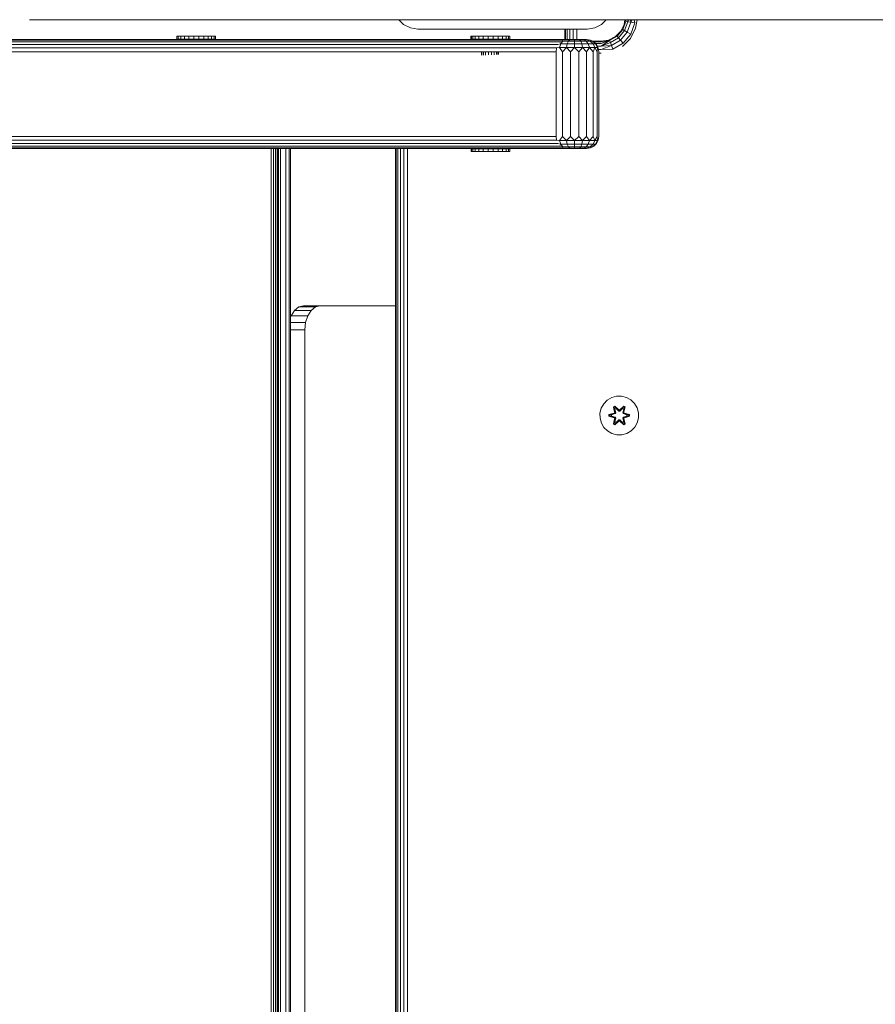
# Model space of a CAD drawing. Units: millimetres. Extents: x 542 to 578302, y -1972 to 596964.
# Drawn here: x 2725 to 3079, y 3131 to 3538 of the extents above; entities that cross this region are included whole.
import ezdxf

# ---------------------------------------------------------------- set-up
doc = ezdxf.new("R2010")
doc.units = ezdxf.units.MM
doc.layers.add('Контур', color=7, linetype='Continuous', lineweight=15)

msp = doc.modelspace()

# ---------------------------------------------------------------- linework, layer by layer
at = {"layer": 'Контур'}
for p, q in [((2729.011, 3538.185), (3929.011, 3538.184)), ((2879.011, 3538.184), (2879.011, 3538.184)), ((2879.011, 3538.184), (2879.011, 3538.184)), ((2879.011, 3538.184), (2879.011, 3538.184)), ((2879.011, 3538.184), (3329.011, 3538.184)), ((2879.011, 3538.184), (2879.011, 3538.184)), ((2879.011, 3538.184), (2879.011, 3538.184)), ((2881.678, 3538.184), (2883.668, 3536.195)), ((2965.423, 3536.195), (2967.413, 3538.184)), ((2975.429, 3537.499), (2974.206, 3534.137)), ((2974.795, 3536.198), (2975.11, 3538.184)), ((2974.795, 3536.198), (2975.429, 3537.499)), ((2976.284, 3537.349), (2974.958, 3533.703)), ((2975.374, 3538.184), (2975.429, 3537.499)), ((2975.468, 3538.184), (2975.429, 3537.499)), ((2975.429, 3537.499), (2976.284, 3537.349)), ((2977.595, 3537.118), (2976.11, 3533.038)), ((2976.265, 3538.184), (2976.284, 3537.349)), ((2976.742, 3538.184), (2976.284, 3537.349)), ((2976.284, 3537.349), (2977.595, 3537.118)), ((2977.472, 3538.184), (2977.595, 3537.118)), ((2979.201, 3536.834), (2977.523, 3532.222)), ((2978.157, 3538.184), (2977.595, 3537.118)), ((2977.595, 3537.118), (2979.201, 3536.834)), ((2978.947, 3538.184), (2979.201, 3536.834)), ((2980.11, 3538.184), (2979.55, 3534.653)), ((2886.455, 3534.775), (2883.668, 3536.195)), ((2889.545, 3534.285), (2886.455, 3534.775)), ((2889.545, 3534.285), (2959.545, 3534.285)), ((2950.284, 3529.953), (2950.284, 3534.285)), ((2950.529, 3529.953), (2950.529, 3534.285)), ((2951.239, 3529.953), (2951.239, 3534.285)), ((2952.345, 3529.953), (2952.345, 3534.285)), ((2953.739, 3529.953), (2953.739, 3534.285)), ((2955.284, 3529.953), (2955.284, 3534.285)), ((2959.545, 3534.285), (2962.636, 3534.775)), ((2965.423, 3536.195), (2962.636, 3534.775)), ((2971.162, 3531.198), (2973.375, 3533.41)), ((2974.206, 3534.137), (2971.906, 3531.397)), ((2973.375, 3533.41), (2971.906, 3531.397)), ((2974.958, 3533.703), (2972.464, 3530.732)), ((2976.11, 3533.038), (2973.319, 3529.713)), ((2973.375, 3533.41), (2974.795, 3536.198)), ((2973.375, 3533.41), (2974.206, 3534.137)), ((2974.795, 3536.198), (2974.206, 3534.137)), ((2974.206, 3534.137), (2974.958, 3533.703)), ((2974.958, 3533.703), (2976.11, 3533.038)), ((2976.11, 3533.038), (2977.523, 3532.222)), ((2979.55, 3534.653), (2977.42, 3530.471)), ((2222.419, 3528.998), (2948.22, 3528.998)), ((2223.486, 3529.708), (2949.288, 3529.709)), ((2224.67, 3529.953), (2950.471, 3529.953)), ((2789.948, 3531.314), (2789.93, 3531.314)), ((2789.93, 3531.314), (2789.93, 3530.1)), ((2789.948, 3530.1), (2789.93, 3530.1)), ((2790.508, 3531.314), (2789.948, 3531.314)), ((2789.948, 3531.314), (2789.948, 3530.1)), ((2790.508, 3530.1), (2789.948, 3530.1)), ((2791.572, 3531.314), (2790.508, 3531.314)), ((2790.508, 3531.314), (2790.508, 3530.1)), ((2791.572, 3530.1), (2790.508, 3530.1)), ((2793.066, 3531.314), (2791.572, 3531.314)), ((2791.572, 3531.314), (2791.572, 3530.1)), ((2793.066, 3530.1), (2791.572, 3530.1)), ((2794.89, 3531.314), (2793.066, 3531.314)), ((2793.066, 3531.314), (2793.066, 3530.1)), ((2794.89, 3530.1), (2793.066, 3530.1)), ((2794.89, 3531.314), (2794.89, 3531.25)), ((2796.918, 3531.314), (2794.89, 3531.314)), ((2794.89, 3530.1), (2794.89, 3531.25)), ((2796.918, 3530.1), (2794.89, 3530.1)), ((2796.918, 3531.314), (2796.918, 3531.25)), ((2799.013, 3531.314), (2796.918, 3531.314)), ((2796.918, 3530.1), (2796.918, 3531.25)), ((2799.013, 3530.1), (2796.918, 3530.1)), ((2799.013, 3531.314), (2801.032, 3531.314)), ((2799.013, 3531.314), (2799.013, 3530.1)), ((2799.013, 3530.1), (2801.032, 3530.1)), ((2802.837, 3531.314), (2801.032, 3531.314)), ((2801.032, 3531.314), (2801.032, 3530.1)), ((2802.837, 3530.1), (2801.032, 3530.1)), ((2804.306, 3531.314), (2802.837, 3531.314)), ((2802.837, 3531.314), (2802.837, 3530.1)), ((2804.306, 3530.1), (2802.837, 3530.1)), ((2805.338, 3531.314), (2804.306, 3531.314)), ((2804.306, 3531.314), (2804.306, 3530.1)), ((2805.338, 3530.1), (2804.306, 3530.1)), ((2805.862, 3531.314), (2805.338, 3531.314)), ((2805.338, 3531.314), (2805.338, 3530.1)), ((2805.862, 3530.1), (2805.338, 3530.1)), ((2805.862, 3531.314), (2805.862, 3530.1)), ((2911.453, 3531.315), (2911.435, 3531.315)), ((2911.435, 3531.315), (2911.435, 3530.101)), ((2911.453, 3530.101), (2911.435, 3530.101)), ((2911.642, 3531.315), (2911.453, 3531.315)), ((2911.453, 3531.315), (2911.453, 3530.101)), ((2912.013, 3530.101), (2911.453, 3530.101)), ((2911.66, 3531.315), (2911.642, 3531.315)), ((2911.642, 3531.315), (2911.642, 3530.101)), ((2911.642, 3530.101), (2911.642, 3530.101)), ((2911.66, 3530.101), (2911.642, 3530.101)), ((2911.66, 3530.101), (2911.642, 3530.101)), ((2912.22, 3531.315), (2911.66, 3531.315)), ((2911.66, 3531.315), (2911.66, 3530.101)), ((2911.66, 3530.101), (2911.66, 3530.101)), ((2912.22, 3530.101), (2911.66, 3530.101)), ((2912.22, 3530.101), (2911.66, 3530.101)), ((2912.013, 3530.101), (2912.013, 3530.101)), ((2913.077, 3530.101), (2912.013, 3530.101)), ((2913.284, 3531.315), (2912.22, 3531.315)), ((2912.22, 3531.315), (2912.22, 3530.101)), ((2912.22, 3530.101), (2912.22, 3530.101)), ((2913.284, 3530.101), (2912.22, 3530.101)), ((2913.284, 3530.101), (2912.22, 3530.101)), ((2913.077, 3530.101), (2913.077, 3530.101)), ((2914.571, 3530.101), (2913.077, 3530.101)), ((2914.778, 3531.315), (2913.284, 3531.315)), ((2913.284, 3531.315), (2913.284, 3530.101)), ((2913.284, 3530.101), (2913.284, 3530.101)), ((2914.778, 3530.101), (2913.284, 3530.101)), ((2914.778, 3530.101), (2913.284, 3530.101)), ((2914.571, 3530.101), (2914.571, 3530.101)), ((2916.394, 3530.101), (2914.571, 3530.101)), ((2916.601, 3531.315), (2914.778, 3531.315)), ((2914.778, 3531.315), (2914.778, 3530.101)), ((2914.778, 3530.101), (2914.778, 3530.101)), ((2916.601, 3530.101), (2914.778, 3530.101)), ((2916.601, 3530.101), (2914.778, 3530.101)), ((2916.394, 3530.101), (2916.394, 3530.101)), ((2918.423, 3530.101), (2916.394, 3530.101)), ((2918.63, 3531.315), (2916.601, 3531.315)), ((2916.601, 3531.315), (2916.601, 3530.101)), ((2916.601, 3530.101), (2916.601, 3530.101)), ((2918.63, 3530.101), (2916.601, 3530.101)), ((2918.63, 3530.101), (2916.601, 3530.101)), ((2918.423, 3530.101), (2918.423, 3530.101)), ((2920.518, 3530.101), (2918.423, 3530.101)), ((2920.725, 3531.315), (2918.63, 3531.315)), ((2918.63, 3531.315), (2918.63, 3530.101)), ((2918.63, 3530.101), (2918.63, 3530.101)), ((2920.725, 3530.101), (2918.63, 3530.101)), ((2920.725, 3530.101), (2918.63, 3530.101)), ((2920.518, 3530.101), (2922.537, 3530.101)), ((2920.518, 3530.101), (2920.518, 3530.101)), ((2920.725, 3531.315), (2922.744, 3531.315)), ((2920.725, 3531.315), (2920.725, 3530.101)), ((2920.725, 3530.101), (2922.744, 3530.101)), ((2920.725, 3530.101), (2920.725, 3530.101)), ((2920.725, 3530.101), (2922.744, 3530.101)), ((2922.537, 3530.101), (2922.537, 3530.101)), ((2924.342, 3530.101), (2922.537, 3530.101)), ((2924.549, 3531.315), (2922.744, 3531.315)), ((2922.744, 3531.315), (2922.744, 3530.101)), ((2922.744, 3530.101), (2922.744, 3530.101)), ((2924.549, 3530.101), (2922.744, 3530.101)), ((2924.549, 3530.101), (2922.744, 3530.101)), ((2924.342, 3530.101), (2924.342, 3530.101)), ((2925.811, 3530.101), (2924.342, 3530.101)), ((2926.018, 3531.315), (2924.549, 3531.315)), ((2924.549, 3531.315), (2924.549, 3530.101)), ((2924.549, 3530.101), (2924.549, 3530.101)), ((2926.018, 3530.101), (2924.549, 3530.101)), ((2926.018, 3530.101), (2924.549, 3530.101)), ((2925.811, 3530.101), (2925.811, 3530.101)), ((2926.842, 3530.101), (2925.811, 3530.101)), ((2927.049, 3531.315), (2926.018, 3531.315)), ((2926.018, 3531.315), (2926.018, 3530.101)), ((2926.018, 3530.101), (2926.018, 3530.101)), ((2927.049, 3530.101), (2926.018, 3530.101)), ((2927.049, 3530.101), (2926.018, 3530.101)), ((2926.842, 3530.101), (2926.842, 3530.101)), ((2927.367, 3530.101), (2926.842, 3530.101)), ((2927.574, 3531.315), (2927.049, 3531.315)), ((2927.049, 3531.315), (2927.049, 3530.101)), ((2927.049, 3530.101), (2927.049, 3530.101)), ((2927.574, 3530.101), (2927.049, 3530.101)), ((2927.574, 3530.101), (2927.049, 3530.101)), ((2927.367, 3530.101), (2927.367, 3530.101)), ((2927.574, 3531.315), (2927.574, 3530.101)), ((2927.574, 3530.101), (2927.574, 3530.101)), ((2948.22, 3528.998), (2949.481, 3529.284)), ((2948.22, 3528.998), (2948.626, 3528.167)), ((2949.481, 3529.284), (2948.626, 3528.167)), ((2949.288, 3529.709), (2950.53, 3529.877)), ((2949.288, 3529.709), (2949.481, 3529.284)), ((2949.481, 3529.284), (2951.736, 3529.284)), ((2951.802, 3529.953), (2950.471, 3529.953)), ((2950.53, 3529.877), (2952.294, 3529.877)), ((2951.736, 3529.284), (2951.282, 3528.167)), ((2952.294, 3529.877), (2951.736, 3529.284)), ((2954.302, 3529.284), (2951.736, 3529.284)), ((2953.433, 3529.953), (2951.802, 3529.953)), ((2954.302, 3529.877), (2952.294, 3529.877)), ((2955.17, 3529.953), (2953.433, 3529.953)), ((2954.302, 3529.877), (2954.302, 3529.284)), ((2954.302, 3529.877), (2956.309, 3529.877)), ((2954.302, 3529.284), (2954.302, 3528.167)), ((2954.302, 3529.284), (2956.867, 3529.284)), ((2956.802, 3529.953), (2955.17, 3529.953)), ((2956.309, 3529.877), (2958.074, 3529.877)), ((2956.309, 3529.877), (2956.867, 3529.284)), ((2958.132, 3529.953), (2956.802, 3529.953)), ((2956.867, 3529.284), (2957.322, 3528.167)), ((2956.867, 3529.284), (2959.122, 3529.284)), ((2958.074, 3529.877), (2959.384, 3529.877)), ((2958.074, 3529.877), (2959.122, 3529.284)), ((2959, 3529.953), (2958.132, 3529.953)), ((2959.302, 3529.953), (2959, 3529.953)), ((2959.122, 3529.284), (2960.797, 3529.284)), ((2959.122, 3529.284), (2959.978, 3528.167)), ((2959.302, 3529.953), (2960.081, 3529.877)), ((2959.384, 3529.877), (2960.081, 3529.877)), ((2959.384, 3529.877), (2960.797, 3529.284)), ((2960.847, 3529.709), (2960.081, 3529.877)), ((2960.797, 3529.284), (2961.688, 3529.284)), ((2960.797, 3529.284), (2961.949, 3528.167)), ((2960.847, 3529.709), (2961.688, 3529.284)), ((2961.678, 3529.288), (2965.284, 3529.288)), ((2961.688, 3529.284), (2962.998, 3528.167)), ((2962.241, 3528.998), (2961.688, 3529.284)), ((2965.284, 3529.044), (2962.153, 3529.044)), ((2962.241, 3528.998), (2962.998, 3528.167)), ((2963.347, 3527.892), (2962.241, 3528.998)), ((2965.284, 3528.333), (2962.906, 3528.333)), ((2968.375, 3529.778), (2965.284, 3529.044)), ((2965.284, 3529.288), (2968.375, 3529.778)), ((2968.375, 3529.778), (2965.284, 3528.333)), ((2965.284, 3527.227), (2968.808, 3529.608)), ((2965.284, 3528.333), (2968.808, 3529.608)), ((2965.284, 3529.288), (2965.284, 3529.044)), ((2965.284, 3527.227), (2969.105, 3528.792)), ((2968.375, 3529.778), (2971.162, 3531.198)), ((2968.375, 3529.778), (2968.808, 3529.608)), ((2971.906, 3531.397), (2968.808, 3529.608)), ((2968.808, 3529.608), (2969.105, 3528.792)), ((2972.464, 3530.732), (2969.105, 3528.792)), ((2969.105, 3528.792), (2969.56, 3527.542)), ((2973.319, 3529.713), (2969.56, 3527.542)), ((2974.368, 3528.463), (2970.118, 3526.009)), ((2971.162, 3531.198), (2971.906, 3531.397)), ((2971.906, 3531.397), (2972.464, 3530.732)), ((2972.464, 3530.732), (2973.319, 3529.713)), ((2973.319, 3529.713), (2974.368, 3528.463)), ((2977.42, 3530.471), (2974.101, 3527.153)), ((2977.523, 3532.222), (2974.368, 3528.463)), ((2220.84, 3524.953), (2946.641, 3524.953)), ((2221.027, 3526.498), (2946.829, 3526.498)), ((2221.571, 3527.892), (2947.373, 3527.892)), ((2915.802, 3524.953), (2267, 3524.952)), ((2915.802, 3524.953), (2915.802, 3523.466)), ((2916.013, 3524.953), (2916.013, 3523.476)), ((2916.62, 3524.953), (2916.62, 3523.506)), ((2917.552, 3524.953), (2917.552, 3523.551)), ((2918.694, 3524.953), (2918.694, 3523.606)), ((2919.909, 3524.953), (2919.909, 3523.664)), ((2921.052, 3524.953), (2921.052, 3523.719)), ((2921.983, 3524.953), (2921.983, 3523.764)), ((2922.59, 3524.953), (2922.59, 3523.794)), ((2946.636, 3524.953), (2922.802, 3524.953)), ((2922.802, 3524.953), (2922.802, 3523.804)), ((2922.802, 3524.953), (2922.802, 3523.804)), ((2946.641, 3524.953), (2946.829, 3526.498)), ((2946.641, 3524.953), (2946.641, 3489.953)), ((2946.829, 3526.498), (2948.067, 3526.663)), ((2947.373, 3527.892), (2948.626, 3528.167)), ((2948.067, 3526.663), (2948.626, 3528.167)), ((2948.067, 3526.663), (2950.985, 3526.663)), ((2949.302, 3524.953), (2948.067, 3526.663)), ((2948.626, 3528.167), (2951.282, 3528.167)), ((2949.302, 3524.953), (2950.985, 3526.663)), ((2949.302, 3524.953), (2949.302, 3489.953)), ((2951.282, 3528.167), (2950.985, 3526.663)), ((2952.565, 3524.953), (2950.985, 3526.663)), ((2954.302, 3526.663), (2950.985, 3526.663)), ((2954.302, 3528.167), (2951.282, 3528.167)), ((2952.565, 3524.953), (2954.302, 3526.663)), ((2952.565, 3524.953), (2952.565, 3489.953)), ((2954.302, 3528.167), (2954.302, 3526.663)), ((2954.302, 3528.167), (2957.322, 3528.167)), ((2956.038, 3524.953), (2954.302, 3526.663)), ((2954.302, 3526.663), (2957.619, 3526.663)), ((2956.038, 3524.953), (2957.619, 3526.663)), ((2956.038, 3524.953), (2956.038, 3489.953)), ((2957.322, 3528.167), (2957.619, 3526.663)), ((2957.322, 3528.167), (2959.978, 3528.167)), ((2959.302, 3524.953), (2957.619, 3526.663)), ((2957.619, 3526.663), (2960.536, 3526.663)), ((2959.302, 3524.953), (2960.536, 3526.663)), ((2959.302, 3524.953), (2959.302, 3489.953)), ((2959.978, 3528.167), (2960.536, 3526.663)), ((2959.978, 3528.167), (2961.949, 3528.167)), ((2961.962, 3524.953), (2960.536, 3526.663)), ((2960.536, 3526.663), (2962.701, 3526.663)), ((2961.949, 3528.167), (2962.998, 3528.167)), ((2961.949, 3528.167), (2962.701, 3526.663)), ((2961.962, 3524.953), (2962.701, 3526.663)), ((2961.962, 3524.953), (2961.962, 3489.953)), ((2963.699, 3524.953), (2962.701, 3526.663)), ((2962.701, 3526.663), (2963.853, 3526.663)), ((2962.998, 3528.167), (2963.853, 3526.663)), ((2963.347, 3527.892), (2962.998, 3528.167)), ((2964.057, 3526.498), (2963.347, 3527.892)), ((2965.284, 3527.227), (2963.686, 3527.227)), ((2963.699, 3524.953), (2963.853, 3526.663)), ((2963.699, 3524.953), (2963.699, 3489.953)), ((2964.057, 3526.498), (2963.853, 3526.663)), ((2964.302, 3524.953), (2964.057, 3526.498)), ((2964.302, 3524.953), (2964.057, 3526.498)), ((2965.284, 3525.833), (2964.162, 3525.833)), ((2964.302, 3524.953), (2964.302, 3524.953)), ((2964.302, 3524.953), (2964.302, 3489.953)), ((2964.302, 3524.953), (2964.302, 3489.953)), ((2965.284, 3524.288), (2964.302, 3524.288)), ((2965.284, 3527.227), (2969.56, 3527.542)), ((2965.284, 3525.833), (2969.56, 3527.542)), ((2965.284, 3525.833), (2970.118, 3526.009)), ((2969.56, 3527.542), (2970.118, 3526.009)), ((2220.84, 3489.953), (2946.641, 3489.953)), ((2946.829, 3488.408), (2221.027, 3488.408)), ((2946.641, 3489.953), (2946.829, 3488.408)), ((2946.829, 3488.408), (2948.067, 3488.243)), ((2949.302, 3489.953), (2948.067, 3488.243)), ((2948.626, 3486.739), (2948.067, 3488.243)), ((2950.984, 3488.243), (2948.067, 3488.243)), ((2949.302, 3489.953), (2950.984, 3488.243)), ((2952.565, 3489.953), (2950.984, 3488.243)), ((2954.302, 3488.243), (2950.984, 3488.243)), ((2951.281, 3486.739), (2950.984, 3488.243)), ((2952.565, 3489.953), (2954.302, 3488.243)), ((2956.038, 3489.953), (2954.302, 3488.243)), ((2954.302, 3488.243), (2957.619, 3488.243)), ((2954.302, 3486.739), (2954.302, 3488.243)), ((2956.038, 3489.953), (2957.619, 3488.243)), ((2957.322, 3486.739), (2957.619, 3488.243)), ((2959.302, 3489.953), (2957.619, 3488.243)), ((2960.536, 3488.243), (2957.619, 3488.243)), ((2959.302, 3489.953), (2960.536, 3488.243)), ((2959.977, 3486.739), (2960.536, 3488.243)), ((2961.962, 3489.953), (2960.536, 3488.243)), ((2962.701, 3488.243), (2960.536, 3488.243)), ((2961.949, 3486.739), (2962.701, 3488.243)), ((2961.962, 3489.953), (2962.701, 3488.243)), ((2963.699, 3489.953), (2962.701, 3488.243)), ((2963.853, 3488.243), (2962.701, 3488.243)), ((2963.853, 3488.243), (2962.998, 3486.739)), ((2963.347, 3487.014), (2964.057, 3488.408)), ((2963.347, 3487.014), (2964.057, 3488.408)), ((2963.699, 3489.953), (2963.853, 3488.243)), ((2964.057, 3488.408), (2963.853, 3488.243)), ((2964.302, 3489.953), (2964.057, 3488.408)), ((2964.302, 3489.953), (2964.057, 3488.408)), ((2964.302, 3489.953), (2964.057, 3488.408)), ((2964.057, 3488.408), (2964.057, 3488.408)), ((2964.057, 3488.408), (2964.057, 3488.408)), ((2964.302, 3489.953), (2964.302, 3489.953)), ((2964.302, 3489.953), (2964.302, 3489.953)), ((2947.373, 3487.014), (2221.571, 3487.014)), ((2948.22, 3485.908), (2222.419, 3485.908)), ((2949.288, 3485.198), (2223.486, 3485.197)), ((2950.471, 3484.953), (2224.67, 3484.953)), ((2224.67, 3484.953), (2915.802, 3484.953)), ((2958.132, 3484.953), (2232.33, 3484.952)), ((2958.132, 3484.953), (2232.33, 3484.952)), ((2916.013, 3484.953), (2262.892, 3484.952)), ((2916.013, 3484.953), (2262.892, 3484.953)), ((2916.013, 3484.953), (2262.892, 3484.952)), ((2916.013, 3484.953), (2262.892, 3484.952)), ((2916.62, 3484.953), (2267, 3484.953)), ((2919.909, 3484.953), (2267, 3484.952)), ((2958.132, 3484.953), (2267, 3484.952)), ((2919.909, 3484.953), (2267, 3484.953)), ((2916.62, 3484.953), (2267, 3484.952)), ((2919.909, 3484.953), (2267, 3484.952)), ((2958.132, 3484.953), (2267, 3484.952)), ((2919.909, 3484.953), (2267, 3484.952)), ((2652.402, 3484.953), (2915.802, 3484.953)), ((2875.848, 3484.952), (2757.585, 3484.953)), ((2828.906, 3484.953), (2828.906, 2854.953)), ((2829.833, 3484.953), (2829.833, 2854.953)), ((2830.669, 3484.953), (2830.669, 2854.953)), ((2831.333, 3484.953), (2831.333, 2854.953)), ((2831.759, 3484.953), (2831.759, 2854.953)), ((2831.906, 3484.953), (2831.906, 2854.953)), ((2832.784, 2854.953), (2832.784, 3484.953)), ((2834.996, 2854.953), (2834.996, 3484.953)), ((2836.417, 2854.953), (2836.417, 3484.953)), ((2836.906, 2854.953), (2836.906, 3484.953)), ((2880.284, 3484.953), (2837.165, 3484.953)), ((2880.284, 3484.952), (2875.848, 3484.952)), ((2880.284, 2854.953), (2880.284, 3484.953)), ((2880.284, 3484.953), (2880.284, 3484.953)), ((2880.284, 3484.953), (2880.284, 3484.953)), ((2880.529, 3484.953), (2880.529, 3484.953)), ((2880.529, 3484.953), (2880.529, 3484.953)), ((2880.529, 3484.953), (2880.529, 2854.953)), ((2881.239, 3484.953), (2881.239, 3484.953)), ((2881.239, 3484.953), (2881.239, 3484.953)), ((2881.239, 3484.953), (2881.239, 2854.953)), ((2882.345, 3484.953), (2882.345, 3484.953)), ((2882.345, 3484.953), (2882.345, 3484.953)), ((2882.345, 3484.953), (2882.345, 2854.953)), ((2883.739, 3484.953), (2883.739, 3484.953)), ((2883.739, 3484.953), (2883.739, 3484.953)), ((2883.739, 3484.953), (2883.739, 2854.953)), ((2885.284, 3484.953), (2885.284, 3484.953)), ((2885.284, 3484.953), (2885.284, 3484.953)), ((2885.284, 3484.953), (2885.284, 2854.953)), ((2911.642, 3484.862), (2911.642, 3484.924)), ((2911.66, 3484.924), (2911.642, 3484.924)), ((2911.642, 3483.648), (2911.642, 3484.862)), ((2911.66, 3484.862), (2911.642, 3484.862)), ((2911.66, 3483.648), (2911.642, 3483.648)), ((2911.66, 3484.862), (2911.66, 3484.924)), ((2912.22, 3484.924), (2911.66, 3484.924)), ((2911.66, 3483.648), (2911.66, 3484.862)), ((2912.22, 3484.862), (2911.66, 3484.862)), ((2912.22, 3483.648), (2911.66, 3483.648)), ((2912.22, 3484.862), (2912.22, 3484.924)), ((2913.284, 3484.924), (2912.22, 3484.924)), ((2912.22, 3483.648), (2912.22, 3484.862)), ((2913.284, 3484.862), (2912.22, 3484.862)), ((2913.284, 3483.649), (2912.22, 3483.648)), ((2912.22, 3483.648), (2912.477, 3483.648)), ((2912.477, 3483.648), (2914.621, 3483.648)), ((2913.284, 3484.862), (2913.284, 3484.924)), ((2914.778, 3484.924), (2913.284, 3484.924)), ((2913.284, 3483.649), (2913.284, 3484.862)), ((2914.778, 3484.862), (2913.284, 3484.862)), ((2914.778, 3483.649), (2913.284, 3483.649)), ((2914.789, 3483.648), (2914.621, 3483.648)), ((2914.778, 3484.862), (2914.778, 3484.924)), ((2916.601, 3484.924), (2914.778, 3484.924)), ((2914.778, 3483.649), (2914.778, 3484.862)), ((2916.601, 3484.862), (2914.778, 3484.862)), ((2916.601, 3483.649), (2914.778, 3483.649)), ((2914.789, 3483.648), (2915.478, 3483.649)), ((2915.441, 3483.648), (2914.789, 3483.648)), ((2916.4, 3483.648), (2915.441, 3483.648)), ((2915.802, 3484.953), (2915.802, 3484.953)), ((2916.013, 3484.953), (2916.013, 3484.953)), ((2916.013, 3484.953), (2916.62, 3484.953)), ((2916.013, 3484.953), (2916.62, 3484.953)), ((2917.579, 3483.648), (2916.4, 3483.648)), ((2916.601, 3484.862), (2916.601, 3484.924)), ((2918.63, 3484.924), (2916.601, 3484.924)), ((2916.601, 3483.649), (2916.601, 3484.862)), ((2918.63, 3484.862), (2916.601, 3484.862)), ((2918.63, 3483.649), (2916.601, 3483.649)), ((2917.552, 3484.953), (2916.62, 3484.953)), ((2917.552, 3484.953), (2916.62, 3484.953)), ((2917.552, 3484.953), (2916.62, 3484.953)), ((2917.552, 3484.953), (2916.62, 3484.953)), ((2918.694, 3484.953), (2917.552, 3484.953)), ((2918.694, 3484.953), (2917.552, 3484.953)), ((2918.694, 3484.953), (2917.552, 3484.953)), ((2918.694, 3484.953), (2917.552, 3484.953)), ((2918.895, 3483.648), (2917.579, 3483.648)), ((2918.63, 3484.862), (2918.63, 3484.924)), ((2920.725, 3484.924), (2918.63, 3484.924)), ((2918.63, 3483.649), (2918.63, 3484.862)), ((2920.725, 3484.862), (2918.63, 3484.862)), ((2920.725, 3483.649), (2918.63, 3483.649)), ((2919.909, 3484.953), (2918.694, 3484.953)), ((2919.909, 3484.953), (2918.694, 3484.953)), ((2919.909, 3484.953), (2918.694, 3484.953)), ((2919.909, 3484.953), (2918.694, 3484.953)), ((2918.895, 3483.648), (2920.26, 3483.648)), ((2921.052, 3484.953), (2919.909, 3484.953)), ((2921.052, 3484.953), (2919.909, 3484.953)), ((2921.052, 3484.953), (2919.909, 3484.953)), ((2921.052, 3484.953), (2919.909, 3484.953)), ((2921.581, 3483.648), (2920.26, 3483.648)), ((2920.725, 3484.924), (2922.744, 3484.924)), ((2920.725, 3484.862), (2920.725, 3484.924)), ((2920.725, 3484.862), (2922.744, 3484.862)), ((2920.725, 3483.649), (2920.725, 3484.862)), ((2920.725, 3483.649), (2922.744, 3483.649)), ((2921.983, 3484.953), (2921.052, 3484.953)), ((2959.302, 3484.953), (2921.052, 3484.953)), ((2921.983, 3484.953), (2921.052, 3484.953)), ((2959.302, 3484.953), (2921.052, 3484.953)), ((2922.767, 3483.648), (2921.581, 3483.648)), ((2922.59, 3484.953), (2921.983, 3484.953)), ((2922.59, 3484.953), (2921.983, 3484.953)), ((2922.802, 3484.953), (2922.59, 3484.953)), ((2922.802, 3484.953), (2922.59, 3484.953)), ((2922.744, 3484.862), (2922.744, 3484.924)), ((2924.549, 3484.924), (2922.744, 3484.924)), ((2922.744, 3483.649), (2922.744, 3484.862)), ((2924.549, 3484.862), (2922.744, 3484.862)), ((2924.549, 3483.649), (2922.744, 3483.649)), ((2923.738, 3483.648), (2922.767, 3483.648)), ((2959.302, 3484.953), (2922.802, 3484.953)), ((2959.167, 3484.953), (2922.802, 3484.953)), ((2924.428, 3483.648), (2923.738, 3483.648)), ((2924.789, 3483.648), (2924.428, 3483.648)), ((2924.549, 3484.862), (2924.549, 3484.924)), ((2926.018, 3484.924), (2924.549, 3484.924)), ((2924.549, 3483.649), (2924.549, 3484.862)), ((2926.018, 3484.862), (2924.549, 3484.862)), ((2926.018, 3483.649), (2924.549, 3483.649)), ((2924.789, 3483.648), (2924.976, 3483.648)), ((2927.37, 3483.648), (2924.976, 3483.648)), ((2926.018, 3484.862), (2926.018, 3484.924)), ((2927.049, 3484.924), (2926.018, 3484.924)), ((2926.018, 3483.649), (2926.018, 3484.862)), ((2927.049, 3484.862), (2926.018, 3484.862)), ((2927.049, 3483.649), (2926.018, 3483.649)), ((2927.049, 3484.862), (2927.049, 3484.924)), ((2927.574, 3484.924), (2927.049, 3484.924)), ((2927.049, 3483.649), (2927.049, 3484.862)), ((2927.574, 3484.862), (2927.049, 3484.862)), ((2927.574, 3483.649), (2927.049, 3483.649)), ((2927.556, 3483.648), (2927.37, 3483.648)), ((2927.556, 3483.648), (2927.574, 3483.649)), ((2927.574, 3484.862), (2927.574, 3484.924)), ((2927.574, 3483.649), (2927.574, 3484.862)), ((2947.373, 3487.014), (2948.626, 3486.739)), ((2948.22, 3485.908), (2948.626, 3486.739)), ((2948.22, 3485.908), (2949.481, 3485.623)), ((2949.481, 3485.623), (2948.626, 3486.739)), ((2951.281, 3486.739), (2948.626, 3486.739)), ((2949.288, 3485.198), (2949.481, 3485.623)), ((2949.288, 3485.198), (2950.53, 3485.029)), ((2951.736, 3485.623), (2949.481, 3485.623)), ((2950.471, 3484.953), (2951.802, 3484.953)), ((2952.294, 3485.029), (2950.53, 3485.029)), ((2951.736, 3485.623), (2951.281, 3486.739)), ((2954.302, 3486.739), (2951.281, 3486.739)), ((2952.294, 3485.029), (2951.736, 3485.623)), ((2954.302, 3485.623), (2951.736, 3485.623)), ((2951.802, 3484.953), (2953.433, 3484.953)), ((2954.302, 3485.029), (2952.294, 3485.029)), ((2953.433, 3484.953), (2955.17, 3484.953)), ((2954.302, 3486.739), (2957.322, 3486.739)), ((2954.302, 3485.623), (2954.302, 3486.739)), ((2954.302, 3485.029), (2954.302, 3485.623)), ((2954.302, 3485.623), (2956.867, 3485.623)), ((2954.302, 3485.029), (2956.309, 3485.029)), ((2955.17, 3484.953), (2956.802, 3484.953)), ((2956.309, 3485.029), (2956.867, 3485.623)), ((2958.074, 3485.029), (2956.309, 3485.029)), ((2956.802, 3484.953), (2958.132, 3484.953)), ((2956.867, 3485.623), (2957.322, 3486.739)), ((2959.122, 3485.623), (2956.867, 3485.623)), ((2959.977, 3486.739), (2957.322, 3486.739)), ((2958.074, 3485.029), (2959.122, 3485.623)), ((2959.384, 3485.029), (2958.074, 3485.029)), ((2959.122, 3485.623), (2959.977, 3486.739)), ((2960.797, 3485.623), (2959.122, 3485.623)), ((2959.302, 3484.953), (2960.081, 3485.029)), ((2959.302, 3484.953), (2960.081, 3485.029)), ((2959.302, 3484.953), (2960.081, 3485.029)), ((2959.302, 3484.953), (2959.302, 3484.953)), ((2959.302, 3484.953), (2959.302, 3484.953)), ((2959.384, 3485.029), (2960.797, 3485.623)), ((2960.081, 3485.029), (2959.384, 3485.029)), ((2961.949, 3486.739), (2959.977, 3486.739)), ((2960.847, 3485.198), (2960.081, 3485.029)), ((2960.847, 3485.198), (2960.081, 3485.029)), ((2960.847, 3485.197), (2960.081, 3485.029)), ((2960.797, 3485.623), (2961.949, 3486.739)), ((2961.688, 3485.623), (2960.797, 3485.623)), ((2960.847, 3485.198), (2961.688, 3485.623)), ((2960.847, 3485.198), (2961.688, 3485.623)), ((2960.847, 3485.197), (2961.688, 3485.623)), ((2960.847, 3485.198), (2960.847, 3485.198)), ((2960.847, 3485.197), (2960.847, 3485.198)), ((2961.688, 3485.623), (2962.998, 3486.739)), ((2962.241, 3485.908), (2961.688, 3485.623)), ((2962.241, 3485.908), (2961.688, 3485.623)), ((2962.241, 3485.908), (2961.688, 3485.623)), ((2962.998, 3486.739), (2961.949, 3486.739)), ((2962.241, 3485.908), (2963.347, 3487.014)), ((2962.241, 3485.908), (2963.347, 3487.014)), ((2962.241, 3485.908), (2962.998, 3486.739)), ((2962.241, 3485.908), (2962.241, 3485.908)), ((2962.241, 3485.908), (2962.241, 3485.908)), ((2963.347, 3487.014), (2962.998, 3486.739)), ((2963.347, 3487.014), (2963.347, 3487.014)), ((2963.347, 3487.014), (2963.347, 3487.014)), ((2840.328, 3419.463), (2838.536, 3418.043)), ((2842.315, 3419.952), (2840.328, 3419.463)), ((2847.223, 3419.463), (2840.328, 3419.463)), ((2880.284, 3419.953), (2842.315, 3419.952)), ((2849.209, 3419.952), (2842.315, 3419.952)), ((2845.431, 3418.043), (2847.223, 3419.463)), ((2847.223, 3419.463), (2849.209, 3419.952)), ((2880.284, 3419.953), (2849.209, 3419.952)), ((2837.114, 3415.83), (2836.906, 3415.194)), ((2838.536, 3418.043), (2837.114, 3415.83)), ((2844.009, 3415.83), (2837.114, 3415.83)), ((2845.431, 3418.043), (2838.536, 3418.043)), ((2843.096, 3413.043), (2844.009, 3415.83)), ((2844.009, 3415.83), (2845.431, 3418.043)), ((2843.096, 3413.043), (2836.906, 3413.043)), ((2842.781, 3409.952), (2843.096, 3413.043)), ((2842.781, 3409.952), (2836.906, 3409.952)), ((2842.781, 2929.952), (2842.781, 3409.952)), ((2967.842, 3380.932), (2969.647, 3381.995)), ((2971.666, 3382.555), (2969.647, 3381.995)), ((2971.666, 3382.555), (2973.762, 3382.573)), ((2973.762, 3382.573), (2975.79, 3382.049)), ((2975.79, 3382.049), (2977.613, 3381.017)), ((2965.342, 3377.614), (2966.374, 3379.437)), ((2966.374, 3379.437), (2967.842, 3380.932)), ((2970.946, 3378.465), (2970.354, 3378.122)), ((2970.354, 3378.122), (2970.835, 3375.979)), ((2970.459, 3378.005), (2970.354, 3378.122)), ((2971, 3378.318), (2970.459, 3378.005)), ((2970.99, 3375.851), (2970.459, 3378.005)), ((2970.459, 3378.005), (2970.835, 3375.979)), ((2970.459, 3378.005), (2970.512, 3377.931)), ((2971.04, 3378.235), (2970.512, 3377.931)), ((2970.951, 3377.18), (2970.512, 3377.931)), ((2970.99, 3375.851), (2970.512, 3377.931)), ((2972.562, 3376.979), (2970.946, 3378.465)), ((2971, 3378.318), (2970.946, 3378.465)), ((2971, 3378.318), (2972.562, 3376.979)), ((2971, 3378.318), (2972.603, 3376.782)), ((2971, 3378.318), (2971.04, 3378.235)), ((2971.471, 3377.481), (2971.04, 3378.235)), ((2972.603, 3376.782), (2971.04, 3378.235)), ((2972.964, 3376.782), (2974.564, 3378.319)), ((2972.964, 3376.782), (2974.526, 3378.236)), ((2974.613, 3378.468), (2972.997, 3376.98)), ((2974.564, 3378.319), (2972.997, 3376.98)), ((2974.095, 3377.481), (2974.526, 3378.236)), ((2974.564, 3378.319), (2974.526, 3378.236)), ((2975.054, 3377.931), (2974.526, 3378.236)), ((2974.564, 3378.319), (2974.613, 3378.468)), ((2975.106, 3378.007), (2974.564, 3378.319)), ((2975.106, 3378.007), (2974.577, 3375.851)), ((2974.577, 3375.851), (2975.054, 3377.931)), ((2975.206, 3378.127), (2974.613, 3378.468)), ((2974.616, 3377.18), (2975.054, 3377.931)), ((2974.727, 3375.985), (2975.206, 3378.127)), ((2975.106, 3378.007), (2974.727, 3375.985)), ((2975.106, 3378.007), (2975.054, 3377.931)), ((2975.106, 3378.007), (2975.206, 3378.127)), ((2977.613, 3381.017), (2979.108, 3379.548)), ((2979.108, 3379.548), (2980.171, 3377.743)), ((2980.171, 3377.743), (2980.731, 3375.724)), ((2964.817, 3375.585), (2965.342, 3377.614)), ((2964.836, 3373.49), (2964.817, 3375.585)), ((2970.619, 3375.601), (2968.524, 3374.945)), ((2968.524, 3374.945), (2968.525, 3374.261)), ((2968.678, 3374.919), (2968.524, 3374.945)), ((2968.678, 3374.293), (2968.525, 3374.261)), ((2968.525, 3374.261), (2970.621, 3373.606)), ((2968.678, 3374.919), (2970.619, 3375.601)), ((2968.678, 3374.919), (2970.81, 3375.539)), ((2968.678, 3374.919), (2968.678, 3374.293)), ((2968.678, 3374.919), (2968.768, 3374.911)), ((2968.678, 3374.293), (2968.768, 3374.303)), ((2970.81, 3373.676), (2968.678, 3374.293)), ((2968.678, 3374.293), (2970.621, 3373.606)), ((2970.81, 3375.539), (2968.768, 3374.911)), ((2968.768, 3374.911), (2968.768, 3374.303)), ((2969.599, 3374.903), (2968.768, 3374.911)), ((2969.599, 3374.311), (2968.768, 3374.303)), ((2970.81, 3373.676), (2968.768, 3374.303)), ((2969.599, 3374.903), (2971.113, 3375.364)), ((2969.623, 3374.903), (2969.599, 3374.903)), ((2971.113, 3373.851), (2969.599, 3374.311)), ((2969.623, 3374.311), (2969.599, 3374.311)), ((2969.623, 3374.903), (2971.121, 3375.359)), ((2969.623, 3374.903), (2969.623, 3374.311)), ((2971.121, 3373.855), (2969.623, 3374.311)), ((2970.99, 3375.851), (2970.81, 3375.539)), ((2970.81, 3375.539), (2970.837, 3375.523)), ((2970.81, 3373.676), (2970.837, 3373.692)), ((2970.81, 3373.676), (2970.99, 3373.364)), ((2971.113, 3375.364), (2970.837, 3375.523)), ((2971.113, 3373.851), (2970.837, 3373.692)), ((2971.471, 3377.481), (2970.951, 3377.18)), ((2971.293, 3375.675), (2970.951, 3377.18)), ((2970.963, 3377.16), (2970.951, 3377.18)), ((2970.963, 3377.16), (2971.483, 3377.461)), ((2970.963, 3377.16), (2971.302, 3375.671)), ((2970.99, 3375.851), (2971.018, 3375.835)), ((2971.293, 3375.675), (2971.018, 3375.835)), ((2971.293, 3375.675), (2971.113, 3375.364)), ((2971.121, 3375.359), (2971.113, 3375.364)), ((2971.113, 3373.851), (2971.121, 3373.855)), ((2971.113, 3373.851), (2971.293, 3373.539)), ((2971.121, 3375.359), (2971.302, 3375.671)), ((2971.302, 3373.544), (2971.121, 3373.855)), ((2971.293, 3375.675), (2971.302, 3375.671)), ((2971.471, 3377.481), (2972.603, 3376.432)), ((2971.471, 3377.481), (2971.483, 3377.461)), ((2972.603, 3376.423), (2971.483, 3377.461)), ((2972.964, 3376.782), (2972.603, 3376.782)), ((2972.603, 3376.782), (2972.603, 3376.75)), ((2972.603, 3376.432), (2972.603, 3376.75)), ((2972.964, 3376.432), (2972.603, 3376.432)), ((2972.603, 3376.423), (2972.603, 3376.432)), ((2972.964, 3376.423), (2972.603, 3376.423)), ((2972.964, 3376.432), (2974.095, 3377.481)), ((2972.964, 3376.423), (2974.084, 3377.461)), ((2972.964, 3376.782), (2972.964, 3376.75)), ((2972.964, 3376.432), (2972.964, 3376.75)), ((2972.964, 3376.423), (2972.964, 3376.432)), ((2974.084, 3377.461), (2974.095, 3377.481)), ((2974.084, 3377.461), (2974.604, 3377.16)), ((2974.616, 3377.18), (2974.095, 3377.481)), ((2974.265, 3375.671), (2974.604, 3377.16)), ((2974.265, 3375.671), (2974.273, 3375.675)), ((2974.265, 3375.671), (2974.446, 3375.359)), ((2974.446, 3373.855), (2974.265, 3373.544)), ((2974.616, 3377.18), (2974.273, 3375.675)), ((2974.273, 3375.675), (2974.549, 3375.835)), ((2974.454, 3375.364), (2974.273, 3375.675)), ((2974.273, 3373.539), (2974.454, 3373.851)), ((2974.454, 3375.364), (2974.446, 3375.359)), ((2974.446, 3375.359), (2975.944, 3374.903)), ((2975.944, 3374.311), (2974.446, 3373.855)), ((2974.446, 3373.855), (2974.454, 3373.851)), ((2974.454, 3375.364), (2974.729, 3375.523)), ((2974.454, 3375.364), (2975.968, 3374.903)), ((2975.968, 3374.311), (2974.454, 3373.851)), ((2974.454, 3373.851), (2974.729, 3373.692)), ((2974.577, 3375.851), (2974.549, 3375.835)), ((2974.757, 3375.539), (2974.577, 3375.851)), ((2974.577, 3373.364), (2974.757, 3373.676)), ((2974.616, 3377.18), (2974.604, 3377.16)), ((2974.757, 3375.539), (2974.729, 3375.523)), ((2974.757, 3373.676), (2974.729, 3373.692)), ((2974.757, 3375.539), (2976.888, 3374.921)), ((2974.757, 3375.539), (2976.799, 3374.912)), ((2974.757, 3373.676), (2976.799, 3374.304)), ((2976.889, 3374.296), (2974.757, 3373.676)), ((2977.042, 3374.953), (2974.945, 3375.608)), ((2976.888, 3374.921), (2974.945, 3375.608)), ((2976.889, 3374.296), (2974.948, 3373.613)), ((2974.948, 3373.613), (2977.043, 3374.269)), ((2975.944, 3374.311), (2975.944, 3374.903)), ((2975.944, 3374.903), (2975.968, 3374.903)), ((2975.944, 3374.311), (2975.968, 3374.311)), ((2975.968, 3374.903), (2976.799, 3374.912)), ((2975.968, 3374.311), (2976.799, 3374.304)), ((2976.888, 3374.921), (2976.799, 3374.912)), ((2976.799, 3374.304), (2976.799, 3374.912)), ((2976.889, 3374.296), (2976.799, 3374.304)), ((2976.888, 3374.921), (2977.042, 3374.953)), ((2976.889, 3374.296), (2976.888, 3374.921)), ((2976.889, 3374.296), (2977.043, 3374.269)), ((2977.043, 3374.269), (2977.042, 3374.953)), ((2980.749, 3373.629), (2980.225, 3371.601)), ((2980.731, 3375.724), (2980.749, 3373.629)), ((2965.396, 3371.471), (2964.836, 3373.49)), ((2966.459, 3369.666), (2965.396, 3371.471)), ((2967.953, 3368.198), (2966.459, 3369.666)), ((2970.361, 3371.087), (2970.84, 3373.23)), ((2970.461, 3371.208), (2970.361, 3371.087)), ((2970.361, 3371.087), (2970.954, 3370.746)), ((2970.461, 3371.208), (2970.99, 3373.364)), ((2970.461, 3371.208), (2970.84, 3373.23)), ((2970.461, 3371.208), (2970.513, 3371.283)), ((2970.461, 3371.208), (2971.003, 3370.895)), ((2970.99, 3373.364), (2970.513, 3371.283)), ((2970.951, 3372.034), (2970.513, 3371.283)), ((2970.513, 3371.283), (2971.041, 3370.979)), ((2970.951, 3372.034), (2971.293, 3373.539)), ((2970.963, 3372.055), (2970.951, 3372.034)), ((2970.951, 3372.034), (2971.471, 3371.734)), ((2970.954, 3370.746), (2972.57, 3372.234)), ((2971.003, 3370.895), (2970.954, 3370.746)), ((2970.963, 3372.055), (2971.302, 3373.544)), ((2970.963, 3372.055), (2971.483, 3371.754)), ((2970.99, 3373.364), (2971.018, 3373.38)), ((2972.603, 3372.432), (2971.003, 3370.895)), ((2971.003, 3370.895), (2972.57, 3372.234)), ((2971.003, 3370.895), (2971.041, 3370.979)), ((2971.293, 3373.539), (2971.018, 3373.38)), ((2972.603, 3372.432), (2971.041, 3370.979)), ((2971.471, 3371.734), (2971.041, 3370.979)), ((2971.302, 3373.544), (2971.293, 3373.539)), ((2972.603, 3372.783), (2971.471, 3371.734)), ((2971.483, 3371.754), (2971.471, 3371.734)), ((2972.603, 3372.792), (2971.483, 3371.754)), ((2972.603, 3372.783), (2972.603, 3372.792)), ((2972.964, 3372.792), (2972.603, 3372.792)), ((2972.603, 3372.783), (2972.603, 3372.464)), ((2972.603, 3372.783), (2972.964, 3372.783)), ((2972.603, 3372.432), (2972.603, 3372.464)), ((2972.603, 3372.432), (2972.964, 3372.432)), ((2972.964, 3372.792), (2972.964, 3372.783)), ((2974.084, 3371.754), (2972.964, 3372.792)), ((2972.964, 3372.783), (2972.964, 3372.464)), ((2974.095, 3371.734), (2972.964, 3372.783)), ((2972.964, 3372.432), (2972.964, 3372.464)), ((2974.566, 3370.896), (2972.964, 3372.432)), ((2972.964, 3372.432), (2974.527, 3370.979)), ((2973.005, 3372.235), (2974.621, 3370.749)), ((2974.566, 3370.896), (2973.005, 3372.235)), ((2974.084, 3371.754), (2974.604, 3372.055)), ((2974.084, 3371.754), (2974.095, 3371.734)), ((2974.095, 3371.734), (2974.616, 3372.034)), ((2974.095, 3371.734), (2974.527, 3370.979)), ((2974.273, 3373.539), (2974.265, 3373.544)), ((2974.265, 3373.544), (2974.604, 3372.055)), ((2974.273, 3373.539), (2974.549, 3373.38)), ((2974.273, 3373.539), (2974.616, 3372.034)), ((2974.527, 3370.979), (2975.054, 3371.284)), ((2974.566, 3370.896), (2974.527, 3370.979)), ((2974.577, 3373.364), (2974.549, 3373.38)), ((2974.566, 3370.896), (2975.108, 3371.209)), ((2974.566, 3370.896), (2974.621, 3370.749)), ((2974.577, 3373.364), (2975.108, 3371.209)), ((2974.577, 3373.364), (2975.054, 3371.284)), ((2974.604, 3372.055), (2974.616, 3372.034)), ((2974.616, 3372.034), (2975.054, 3371.284)), ((2974.621, 3370.749), (2975.212, 3371.092)), ((2975.212, 3371.092), (2974.731, 3373.236)), ((2975.108, 3371.209), (2974.731, 3373.236)), ((2975.108, 3371.209), (2975.054, 3371.284)), ((2975.108, 3371.209), (2975.212, 3371.092)), ((2979.193, 3369.777), (2977.725, 3368.283)), ((2980.225, 3371.601), (2979.193, 3369.777)), ((2969.777, 3367.166), (2967.953, 3368.198)), ((2971.805, 3366.641), (2969.777, 3367.166)), ((2973.9, 3366.659), (2971.805, 3366.641)), ((2975.919, 3367.219), (2973.9, 3366.659)), ((2977.725, 3368.283), (2975.919, 3367.219))]:
    msp.add_line(p, q, dxfattribs=at)

doc.saveas('drawing.dxf')
